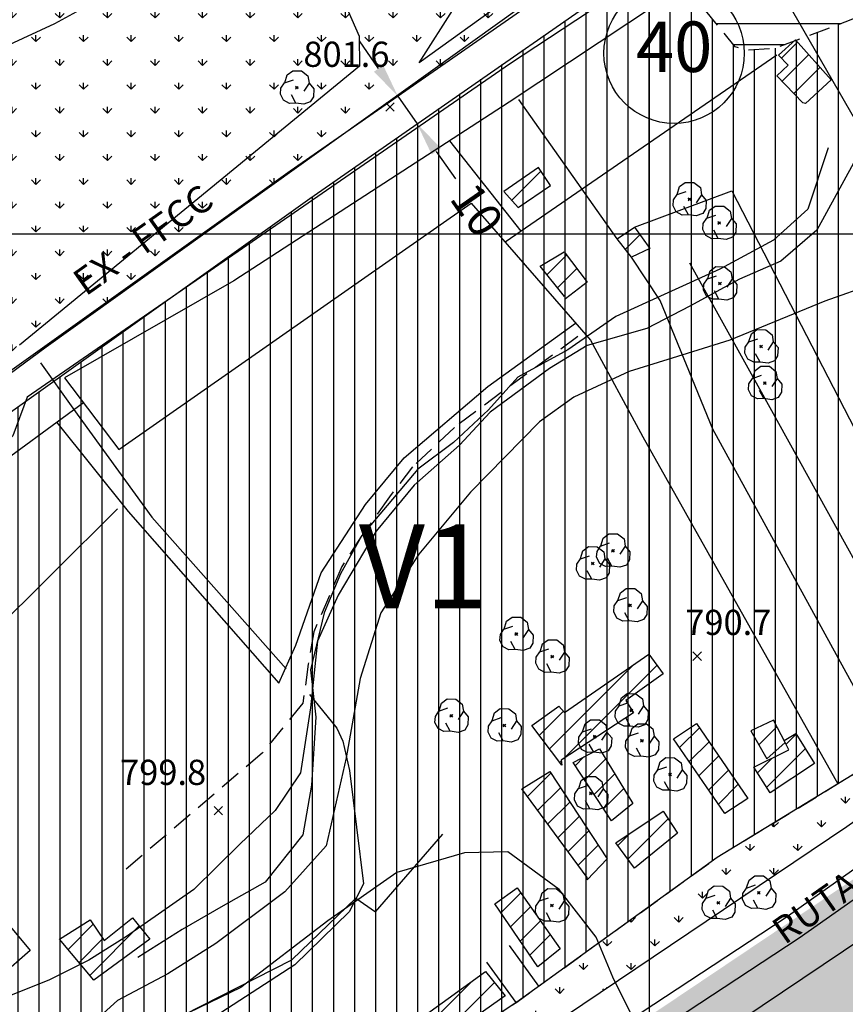
# Model space of a CAD drawing. Extents: x 334084 to 352050, y 6675341 to 6684650.
# Drawn here: x 349313 to 349558, y 6682771 to 6683064 of the extents above; entities that cross this region are included whole.
import ezdxf
from ezdxf.enums import TextEntityAlignment as Align

# ---------------------------------------------------------------- set-up
doc = ezdxf.new("R2010")
doc.units = 0
doc.header["$LTSCALE"] = 25
doc.header["$MEASUREMENT"] = 0
doc.header["$PDMODE"] = 3
doc.linetypes.add('HIDDEN', pattern=[0.375, 0.25, -0.125])
doc.layers.get('0').update_dxf_attribs({"linetype": 'CONTINUOUS'})
doc.layers.get('DEFPOINTS').update_dxf_attribs({"linetype": 'CONTINUOUS'})
for name, color, linetype in [('ACHURADO-DE-CONSTRUCCIONES', 7, 'CONTINUOUS'), ('ARBOLITOS', 7, 'CONTINUOUS'), ('CAMINOS', 7, 'CONTINUOUS'), ('CAMINOS-SECUNDARIOS', 7, 'CONTINUOUS'), ('CERCOS', 7, 'CONTINUOUS'), ('CONSTRUCCIONES', 6, 'CONTINUOUS'), ('COTAS', 7, 'CONTINUOUS'), ('CURVAS-INDICES', 8, 'CONTINUOUS'), ('CURVAS-SECUNDARIAS', 8, 'CONTINUOUS'), ('DIMENS', 10, 'CONTINUOUS'), ('DRENAJE-PRINCIPAL', 7, 'CONTINUOUS'), ('ESCARPA-O-DEPRESION', 7, 'CONTINUOUS'), ('HUELLAS', 7, 'HIDDEN'), ('LETRA-ZONA', 10, 'CONTINUOUS'), ('LETRA2', 10, 'CONTINUOUS'), ('LETRA4', 10, 'CONTINUOUS'), ('LIM-ZONAS', 4, 'HIDDEN'), ('UTM', 7, 'CONTINUOUS'), ('VIA-LOCAL-TUR', 1, 'CONTINUOUS'), ('VIA-TRONCAL', 1, 'CONTINUOUS'), ('Z-AV', 3, 'CONTINUOUS'), ('Z-E1', 3, 'CONTINUOUS'), ('Z-V1', 3, 'CONTINUOUS')]:
    doc.layers.add(name, color=color, linetype=linetype)
doc.styles.add('FINA', font='ARIAL.TTF')
doc.dimstyles.new('DIMENS', dxfattribs={"dimtxt": 10, "dimasz": 10, "dimexe": 0.18, "dimexo": 0.0625, "dimgap": 3.5, "dimtad": 0, "dimdec": 1, "dimzin": 12, "dimdsep": 46, "dimtxsty": 'FINA', "dimcen": 0.09, "dimse1": 1, "dimse2": 1, "dimclrd": 10, "dimclrt": 7, "dimadec": 0, "dimazin": 0, "dimtfac": 1, "dimtdec": 1, "dimtmove": 0, "dimatfit": 0, "dimfxl": 0, "dimtolj": 1, "dimtzin": 12, "dimarcsym": 0})

# ---------------------------------------------------------------- blocks, each defined once
blk = doc.blocks.new('COD009', base_point=(334745.117757, 6675405.652478))
at = {"layer": 'ARBOLITOS'}
for p, q in [((334744.690358, 6675405.240445), (334745.532437, 6675406.001743)), ((334744.717471, 6675406.051954), (334745.476689, 6675405.226768))]:
    blk.add_line(p, q, dxfattribs=at)
for points in [[(334741.480889, 6675407.084431), (334742.191932, 6675409.396974), (334743.863234, 6675410.65193), (334746.44882, 6675410.631763), (334748.368221, 6675409.133847), (334748.716269, 6675406.987797), (334747.129443, 6675404.592377)], [(334744.777119, 6675401.032653), (334742.915205, 6675400.943448), (334741.153564, 6675401.85274), (334740.235406, 6675403.685897), (334740.36558, 6675405.454573), (334741.430993, 6675407.039175), (334744.091046, 6675407.964665)], [(334748.716269, 6675406.987797), (334750.113632, 6675405.311345), (334750.008142, 6675402.918427), (334749.076357, 6675401.381288), (334747.139444, 6675400.707888), (334744.777119, 6675401.032653), (334743.47335, 6675403.440458)]]:
    blk.add_lwpolyline(points, dxfattribs=at)
blk.add_lwpolyline([(334745.242966, 6675405.443796), (334744.875687, 6675405.427102), (334744.858992, 6675405.877853), (334745.226386, 6675405.89146)], close=True, dxfattribs=at)
blk = doc.blocks.new('*X261')
at = {"layer": 'ACHURADO-DE-CONSTRUCCIONES'}
for points in [[(349509.023303, 6682847.337012), (349514.897784, 6682853.211493)], [(349511.898078, 6682843.140672), (349517.772559, 6682849.015153)], [(349514.772853, 6682838.944333), (349520.647334, 6682844.818814)], [(349517.647627, 6682834.747993), (349523.522109, 6682840.622474)], [(349520.522402, 6682830.551654), (349526.396884, 6682836.426135)]]:
    blk.add_lwpolyline(points, dxfattribs=at)
blk = doc.blocks.new('*X272')
at = {"layer": 'ACHURADO-DE-CONSTRUCCIONES'}
for points in [[(349327.404105, 6682787.348803), (349334.860784, 6682794.805482)], [(349333.82771, 6682779.63018), (349348.495511, 6682794.29798)], [(349330.615907, 6682783.489492), (349337.694804, 6682790.568388)]]:
    blk.add_lwpolyline(points, dxfattribs=at)
blk = doc.blocks.new('*X278')
at = {"layer": 'ACHURADO-DE-CONSTRUCCIONES'}
for points in [[(349426.896744, 6682757.398749), (349447.375401, 6682777.877405)], [(349432.994666, 6682756.425557), (349454.044089, 6682777.474978)]]:
    blk.add_lwpolyline(points, dxfattribs=at)
blk = doc.blocks.new('*X266')
at = {"layer": 'ACHURADO-DE-CONSTRUCCIONES'}
for points in [[(349455.970211, 6682798.26782), (349461.822828, 6682804.120437)], [(349458.82369, 6682794.050185), (349464.747068, 6682799.973562)], [(349461.677169, 6682789.83255), (349467.671308, 6682795.826688)], [(349464.530649, 6682785.614915), (349470.595548, 6682791.679814)]]:
    blk.add_lwpolyline(points, dxfattribs=at)
blk = doc.blocks.new('*X262')
at = {"layer": 'ACHURADO-DE-CONSTRUCCIONES'}
for points in [[(349493.648205, 6682814.151014), (349505.621538, 6682826.124346)], [(349490.641958, 6682818.215881), (349494.281344, 6682821.855266)]]:
    blk.add_lwpolyline(points, dxfattribs=at)
blk = doc.blocks.new('*X263')
at = {"layer": 'ACHURADO-DE-CONSTRUCCIONES'}
for points in [[(349463.875421, 6682832.751891), (349470.798801, 6682839.67527)], [(349463.875421, 6682832.751891), (349470.798801, 6682839.67527)], [(349466.876002, 6682828.681358), (349473.601073, 6682835.406428)], [(349466.876002, 6682828.681358), (349473.601073, 6682835.406428)], [(349469.876583, 6682824.610824), (349476.403346, 6682831.137586)], [(349469.876583, 6682824.610824), (349476.403346, 6682831.137586)], [(349472.877165, 6682820.540291), (349479.205618, 6682826.868744)], [(349472.877165, 6682820.540291), (349479.205618, 6682826.868744)], [(349475.877746, 6682816.469758), (349482.00789, 6682822.599902)], [(349475.877746, 6682816.469758), (349482.00789, 6682822.599902)], [(349478.878327, 6682812.399224), (349484.810162, 6682818.331059)], [(349478.878327, 6682812.399224), (349484.810162, 6682818.331059)]]:
    blk.add_lwpolyline(points, dxfattribs=at)
blk = doc.blocks.new('*X264')
at = {"layer": 'ACHURADO-DE-CONSTRUCCIONES'}
for points in [[(349477.992648, 6682841.927865), (349480.613345, 6682844.548562)], [(349480.804412, 6682837.668514), (349487.067, 6682843.931102)], [(349483.616175, 6682833.409163), (349489.74429, 6682839.537278)], [(349486.427939, 6682829.149813), (349492.42158, 6682835.143453)]]:
    blk.add_lwpolyline(points, dxfattribs=at)
blk = doc.blocks.new('*X265')
at = {"layer": 'ACHURADO-DE-CONSTRUCCIONES'}
for points in [[(349470.373026, 6682846.924426), (349495.5161, 6682872.067499)], [(349474.5788, 6682844.059086), (349502.281099, 6682871.761383)], [(349467.336201, 6682850.958716), (349474.480305, 6682858.102819)], [(349473.409851, 6682842.890137), (349473.850021, 6682843.330307)]]:
    blk.add_lwpolyline(points, dxfattribs=at)
blk = doc.blocks.new('*X259')
at = {"layer": 'ACHURADO-DE-CONSTRUCCIONES'}
for points in [[(349540.623081, 6682848.321092), (349543.640833, 6682851.338843)], [(349534.902024, 6682835.52892), (349546.341028, 6682846.967924)], [(349532.112536, 6682839.810547), (349536.497438, 6682844.195448)]]:
    blk.add_lwpolyline(points, dxfattribs=at)
blk = doc.blocks.new('*X260')
at = {"layer": 'ACHURADO-DE-CONSTRUCCIONES'}
blk.add_lwpolyline([(349532.570734, 6682848.129959), (349537.911121, 6682853.470345)], dxfattribs=at)
blk = doc.blocks.new('COD010', base_point=(335492.54941, 6677330.339973))
at = {"layer": 'COTAS'}
for p, q in [((335491.301497, 6677329.087887), (335493.801497, 6677331.587887)), ((335491.301497, 6677331.587887), (335493.801497, 6677329.087887))]:
    blk.add_line(p, q, dxfattribs=at)
blk = doc.blocks.new('*X52')
at = {"layer": 'ACHURADO-DE-CONSTRUCCIONES'}
blk.add_lwpolyline([(349459.137862, 6683009.961157), (349467.80787, 6683018.631164)], dxfattribs=at)
blk = doc.blocks.new('*X257')
at = {"layer": 'ACHURADO-DE-CONSTRUCCIONES'}
for points in [[(349469.613116, 6682987.845039), (349475.444125, 6682993.676047)], [(349472.752167, 6682983.912975), (349478.500175, 6682989.660983)]]:
    blk.add_lwpolyline(points, dxfattribs=at)
blk = doc.blocks.new('*X258')
at = {"layer": 'ACHURADO-DE-CONSTRUCCIONES'}
blk.add_lwpolyline([(349492.894945, 6682995.427931), (349497.194991, 6682999.727977)], dxfattribs=at)
blk = doc.blocks.new('*X256')
at = {"layer": 'ACHURADO-DE-CONSTRUCCIONES'}
for points in [[(349539.232093, 6683052.17675), (349544.036888, 6683056.981544)], [(349539.232093, 6683052.17675), (349544.036888, 6683056.981544)], [(349539.463301, 6683045.336844), (349547.379214, 6683053.252756)], [(349539.463301, 6683045.336844), (349547.379214, 6683053.252756)], [(349542.910399, 6683041.712827), (349550.72154, 6683049.523968)], [(349542.910399, 6683041.712827), (349550.72154, 6683049.523968)]]:
    blk.add_lwpolyline(points, dxfattribs=at)
blk = doc.blocks.new('*D286')
at = {"color": 10, "linetype": 'ByBlock'}
for p, q in [((349419.59, 6683049.13), (349413.88, 6683057.34)), ((349425.31, 6683040.92), (349431.02, 6683032.72)), ((349436.74, 6683024.51), (349442.45, 6683016.3))]:
    blk.add_line(p, q, dxfattribs=at)
for points in [[(349420.96, 6683050.08), (349418.22, 6683048.18), (349425.31, 6683040.92)], [(349438.1, 6683025.46), (349435.37, 6683023.56), (349431.02, 6683032.72)]]:
    blk.add_solid(points, dxfattribs=at)
at = {"layer": 'DEFPOINTS', "color": 0, "linetype": 'ByBlock'}
for p in [(349425.3, 6683040.92), (349431.01, 6683032.71), (349431.02, 6683032.72)]:
    blk.add_point(p, dxfattribs=at)
at = {"color": 7, "linetype": 'ByBlock', "insert": (349448.83, 6683007.14), "char_height": 10, "attachment_point": 5, "rotation": 304.8505, "style": 'FINA'}
blk.add_mtext('\\A1;10', dxfattribs=at)

msp = doc.modelspace()

# ---------------------------------------------------------------- hatches: boundary and pattern name
at = {"layer": 'Z-AV'}
h = msp.add_hatch(dxfattribs=at)
h.set_pattern_fill('GRASS', color=256, scale=10, style=0)
edge = h.paths.add_edge_path()
edge.add_line((349868.49, 6683128.38), (350062.23, 6683177.94))
edge.add_line((350062.23, 6683177.94), (350079.14, 6683184.27))
edge.add_line((350079.14, 6683184.27), (350091.62, 6683191.82))
edge.add_line((350091.62, 6683191.82), (350102.38, 6683199.32))
edge.add_line((350102.38, 6683199.32), (350116.33, 6683205.95))
edge.add_line((350116.33, 6683205.95), (350131.75, 6683211.66))
edge.add_line((350131.75, 6683211.66), (350139.36, 6683213.9))
edge.add_line((350139.36, 6683213.9), (350136.85, 6683223.75))
edge.add_line((350136.85, 6683223.75), (350141.66, 6683224.25))
edge.add_line((350141.66, 6683224.25), (350157.58, 6683226.16))
edge.add_line((350157.58, 6683226.16), (350170.1, 6683230.67))
edge.add_line((350170.1, 6683230.67), (350181.46, 6683238.45))
edge.add_line((350181.46, 6683238.45), (350234.68, 6683183.3))
edge.add_arc((350250.2, 6682958.66), 225.18, 93.9531, 95.474)
edge.add_arc((350234.26, 6683125.06), 58.02, 95.474, 107.7426)
edge.add_arc((350229.88, 6683138.75), 43.65, 107.7426, 121.7604)
edge.add_arc((355539.65, 6674561.72), 10131.21, 121.760362, 121.830156)
edge.add_arc((350373.32, 6682884.37), 335.43, 121.8302, 128.0813)
edge.add_arc((349814.22, 6683597.9), 571.06, 304.1716, 308.0813, ccw=False)
edge.add_arc((350081.03, 6683204.87), 96.02, 278.6542, 304.1716, ccw=False)
edge.add_arc((350206.51, 6682380.45), 737.89, 98.65418, 101.13466)
edge.add_arc((350186.9, 6682480.12), 636.32, 101.13466, 104.92214)
edge.add_arc((350010.78, 6683140.98), 47.61, 257.6225, 284.9221, ccw=False)
edge.add_arc((349997.1, 6683078.64), 16.21, 77.6225, 113.7653)
edge.add_arc((350039.04, 6682983.38), 120.29, 113.7653, 133.5923)
edge.add_arc((349913.06, 6683115.71), 62.41, 291.5342, 313.5923, ccw=False)
edge.add_line((349935.97, 6683057.66), (349904.34, 6683068.84))
edge.add_line((349904.34, 6683068.84), (349869.3, 6683078.69))
edge.add_line((349869.3, 6683078.69), (349837.81, 6683082.53))
edge.add_line((349837.81, 6683082.53), (349824.82, 6683082.17))
edge.add_line((349824.82, 6683082.17), (349803.17, 6683081.08))
edge.add_line((349803.17, 6683081.08), (349789.41, 6683076.91))
edge.add_line((349789.41, 6683076.91), (349773.79, 6683068.94))
edge.add_line((349773.79, 6683068.94), (349762.32, 6683062.06))
edge.add_line((349762.32, 6683062.06), (349751.58, 6683052.26))
edge.add_line((349751.58, 6683052.26), (349741.77, 6683070.4))
edge.add_line((349741.77, 6683070.4), (349800.15, 6683102.27))
edge.add_line((349800.15, 6683102.27), (349863.13, 6683127.01))
edge.add_line((349863.13, 6683127.01), (349868.49, 6683128.38))
edge = h.paths.add_edge_path()
edge.add_line((349295.01, 6682629.82), (349323.57, 6682644.96))
edge.add_line((349323.57, 6682644.96), (349366.71, 6682666.02))
edge.add_line((349366.71, 6682666.02), (349396.15, 6682681.29))
edge.add_line((349396.15, 6682681.29), (349422.26, 6682695.67))
edge.add_line((349422.26, 6682695.67), (349455.3, 6682718.11))
edge.add_line((349455.3, 6682718.11), (349575.77, 6682799.14))
edge.add_line((349575.77, 6682799.14), (349651.8, 6682853.18))
edge.add_line((349651.8, 6682853.18), (349679.86, 6682887.56))
edge.add_line((349679.86, 6682887.56), (349717.82, 6682950.85))
edge.add_line((349717.82, 6682950.85), (349751.9, 6683009.14))
edge.add_line((349751.9, 6683009.14), (349770.48, 6683028.89))
edge.add_line((349770.48, 6683028.89), (349780.32, 6683037.88))
edge.add_line((349780.32, 6683037.88), (349788.34, 6683042.68))
edge.add_line((349788.34, 6683042.68), (349800.66, 6683048.98))
edge.add_line((349800.66, 6683048.98), (349808.35, 6683051.3))
edge.add_line((349808.35, 6683051.3), (349826, 6683052.2))
edge.add_line((349826, 6683052.2), (349836.4, 6683052.48))
edge.add_line((349836.4, 6683052.48), (349863.39, 6683049.19))
edge.add_line((349863.39, 6683049.19), (349895.27, 6683040.22))
edge.add_line((349895.27, 6683040.22), (349902.39, 6683037.71))
h = msp.add_hatch(dxfattribs=at)
h.set_pattern_fill('GRASS', color=256, scale=10, style=0)
h.paths.add_polyline_path([(349320.71, 6683115.06), (349306.74, 6683138.3), (349259.58, 6683120.49), (349216.06, 6683102.79), (349198.45, 6683098.41), (349181.29, 6683070.5), (349152.09, 6683020.57), (349144.7, 6683004.12), (349120.92, 6682983.31), (349115.23, 6682980.02), (349105.52, 6682970.05), (349097.52, 6682957.62), (349093.26, 6682951.94), (349080, 6682939.03), (349072.05, 6682933.07), (349068.27, 6682930.36), (349136.2, 6682840.32), (349167.54, 6682862.16), (349201.99, 6682887.54), (349204.88, 6682883.36), (349283.89, 6682940.53), (349393.37, 6683018.69), (349524.37, 6683109.9), (349533.93, 6683114.96), (349534.55, 6683134.76), (349531.95, 6683143.68), (349488.77, 6683147.73), (349449.71, 6683147.99), (349403.34, 6683150), (349377.63, 6683145.97), (349358.48, 6683139.43), (349341.84, 6683132.38)])
h = msp.add_hatch(dxfattribs=at)
h.set_pattern_fill('GRASS', color=256, scale=10, style=0)
edge = h.paths.add_edge_path()
edge.add_line((349295.01, 6682629.82), (349322.5, 6682593.39))
edge.add_line((349322.5, 6682593.39), (349345.08, 6682605.08))
edge.add_line((349345.08, 6682605.08), (349363.51, 6682614.28))
edge.add_line((349363.51, 6682614.28), (349385.87, 6682625.08))
edge.add_line((349385.87, 6682625.08), (349417.44, 6682641.18))
edge.add_line((349417.44, 6682641.18), (349444.75, 6682656.5))
edge.add_line((349444.75, 6682656.5), (349489.8, 6682687.25))
edge.add_line((349489.8, 6682687.25), (349526.55, 6682711.22))
edge.add_line((349526.55, 6682711.22), (349556.2, 6682730.78))
edge.add_line((349556.2, 6682730.78), (349580.54, 6682746.38))
edge.add_line((349580.54, 6682746.38), (349614.79, 6682770.94))
edge.add_line((349614.79, 6682770.94), (349652.27, 6682797.89))
edge.add_line((349652.27, 6682797.89), (349680.59, 6682818.26))
edge.add_line((349680.59, 6682818.26), (349717.28, 6682861.11))
edge.add_line((349717.28, 6682861.11), (349750, 6682916.33))
edge.add_line((349750, 6682916.33), (349767.74, 6682946.76))
edge.add_line((349767.74, 6682946.76), (349776.51, 6682961.04))
edge.add_arc((349838.84, 6682919.55), 74.88, 119.0531, 146.3505, ccw=False)
edge.add_arc((350137.82, 6682381.35), 690.55, 116.38243, 119.05306, ccw=False)
edge.add_arc((352145.45, 6678333.9), 5208.56, 116.00901, 116.38243, ccw=False)
edge.add_arc((349667.03, 6683413.39), 443.32, 296.009, 302.0671)
edge.add_line((349902.39, 6683037.71), (349895.27, 6683040.22))
edge.add_line((349895.27, 6683040.22), (349863.39, 6683049.19))
edge.add_line((349863.39, 6683049.19), (349836.4, 6683052.48))
edge.add_line((349836.4, 6683052.48), (349826, 6683052.2))
edge.add_line((349826, 6683052.2), (349808.35, 6683051.3))
edge.add_line((349808.35, 6683051.3), (349800.66, 6683048.98))
edge.add_line((349800.66, 6683048.98), (349788.34, 6683042.68))
edge.add_line((349788.34, 6683042.68), (349780.32, 6683037.88))
edge.add_line((349780.32, 6683037.88), (349770.48, 6683028.89))
edge.add_line((349770.48, 6683028.89), (349751.9, 6683009.14))
edge.add_line((349751.9, 6683009.14), (349717.82, 6682950.85))
edge.add_line((349717.82, 6682950.85), (349679.86, 6682887.56))
edge.add_line((349679.86, 6682887.56), (349651.8, 6682853.18))
edge.add_line((349651.8, 6682853.18), (349575.77, 6682799.14))
edge.add_line((349575.77, 6682799.14), (349455.3, 6682718.11))
edge.add_line((349455.3, 6682718.11), (349422.26, 6682695.67))
edge.add_line((349422.26, 6682695.67), (349396.15, 6682681.29))
edge.add_line((349396.15, 6682681.29), (349366.71, 6682666.02))
edge.add_line((349366.71, 6682666.02), (349323.57, 6682644.96))
edge.add_line((349323.57, 6682644.96), (349295.01, 6682629.82))
h = msp.add_hatch(dxfattribs=at)
h.set_pattern_fill('GRASS', color=256, scale=10, style=0)
h.paths.add_polyline_path([(349558.71, 6682823.82), (349611.35, 6682861.24), (349609.87, 6682864.36), (349608.56, 6682868.19), (349571.45, 6682845.98), (349520.14, 6682814.69), (349460.62, 6682771.71), (349429.1, 6682750.74), (349392.85, 6682726.63), (349347.87, 6682701.79), (349355.8, 6682694.16), (349382, 6682707.75), (349406.57, 6682721.28), (349438.5, 6682742.96)])
at = {"layer": 'Z-E1'}
h = msp.add_hatch(dxfattribs=at)
h.set_pattern_fill('LINE', color=256, scale=50, style=0)
h.paths.add_polyline_path([(349653.73, 6683084.3), (349691.64, 6683002.48), (349706.03, 6683021.55), (349710.46, 6683033.85), (349708.9, 6683042.73), (349699.58, 6683058.5), (349676.41, 6683105.92), (349679.43, 6683107.2), (349676.31, 6683115.76), (349665.84, 6683127.48), (349654.36, 6683132.26), (349640.58, 6683135.28), (349627.78, 6683135.28), (349626.35, 6683135.1), (349609.14, 6683117.6), (349595.98, 6683103.97), (349578.2, 6683085.51), (349561.97, 6683068.64), (349542.36, 6683096.78), (349535.21, 6683091.45), (349531.2, 6683096.11), (349527.68, 6683100.02), (349503.57, 6683083.23), (349504.77, 6683080.94), (349525.54, 6683055.61), (349528.86, 6683054.5), (349537.15, 6683055.06), (349563.67, 6683064.99), (349586.87, 6683078.23), (349610.63, 6683100.3)])
at = {"layer": 'Z-V1'}
h = msp.add_hatch(dxfattribs=at)
h.set_pattern_fill('LINE', color=256, scale=50, angle=90, style=0)
h.paths.add_polyline_path([(349668.61, 6682971.93), (349691.64, 6683002.48), (349653.73, 6683084.3), (349610.63, 6683100.3), (349586.87, 6683078.23), (349563.67, 6683064.99), (349537.15, 6683055.06), (349528.86, 6683054.5), (349525.54, 6683055.61), (349504.77, 6683080.94), (349503.57, 6683083.23), (349399.14, 6683010.51), (349289.72, 6682932.41), (349210.57, 6682875.13), (349219.87, 6682861.68), (349246.36, 6682825.15), (349286.02, 6682772), (349294.14, 6682756.12), (349302.08, 6682745.79), (349328.84, 6682720.09), (349347.87, 6682701.79), (349392.85, 6682726.63), (349429.1, 6682750.74), (349460.62, 6682771.71), (349520.14, 6682814.69), (349571.45, 6682845.98), (349608.56, 6682868.19), (349606.03, 6682875.53), (349604.9, 6682885.32), (349606.03, 6682895.53), (349610.4, 6682907.17), (349617.53, 6682918.2), (349633.39, 6682934.18)])

# ---------------------------------------------------------------- linework, layer by layer
at = {"layer": 'CAMINOS'}
for points in [[(349743.39, 6683016.69, 794.76), (349710.61, 6682960.85, 793.15), (349679.89, 6682908.92, 793.15), (349669.64, 6682892.47, 792.49), (349657.35, 6682877.8, 792.48), (349642.82, 6682860.68, 792.48), (349610.39, 6682837.04, 791.95), (349544.51, 6682790.65, 790.47), (349448.52, 6682727.46, 789.66), (349415.62, 6682704.93, 789.15), (349390.18, 6682690.5, 788.97), (349372.47, 6682681.44, 788.67), (349323.54, 6682657.75, 787.99), (349282.49, 6682636, 787.99), (349243.78, 6682612.82, 787.16), (349164.98, 6682550.62, 786.91)], [(349619.88, 6682852.95, 790.89), (349540.41, 6682796.65, 790.47), (349444.47, 6682733.49, 789.66), (349411.77, 6682711.1, 789.15), (349386.73, 6682696.9, 788.97), (349357.09, 6682682.07, 788.79)]]:
    msp.add_polyline3d(points, dxfattribs=at)
at = {"layer": 'CAMINOS-SECUNDARIOS'}
for points in [[(349294.62, 6683139.04, 815.84), (349373.29, 6683166.95, 813.18), (349385.59, 6683170.28, 812.2), (349411.22, 6683174.05, 810.9), (349440.6, 6683173.41, 808.53), (349522.29, 6683166.77, 806.04), (349525.76, 6683163.19, 805.69), (349528.08, 6683157.17, 804.47), (349532.08, 6683143.56, 803.45), (349534.6, 6683130.86, 802.63), (349533.52, 6683123.94, 802.63), (349532.35, 6683119.72, 802.56), (349528.61, 6683115.28, 802.52), (349320.9, 6682966.29, 801.87), (349195.72, 6682873.87, 803.4)], [(349567.29, 6683121.9, 803.39), (349568.16, 6683121.9, 803.39), (349556.77, 6683114.71, 803.39), (349537.29, 6683102.42, 803.39), (349458.51, 6683050.38, 803.17), (349315.18, 6682951.5, 801.38), (349310.98, 6682939.95, 801.27), (349302.79, 6682931.99, 801.27), (349229.01, 6682878.41, 803.57), (349218.55, 6682871.26, 803.57), (349214.87, 6682868.65, 803.57), (349212.8, 6682865.83, 803.57), (349212.39, 6682863.7, 803.57), (349212.7, 6682857.29, 803.18), (349265.8, 6682785.45, 799.61), (349280.03, 6682768.21, 799.59), (349284.25, 6682758.18, 798.66), (349286.99, 6682751.68, 796.98), (349303.06, 6682733.68, 793.07), (349322.45, 6682715.52, 788.9), (349357.09, 6682682.07, 788.79)]]:
    msp.add_polyline3d(points, dxfattribs=at)
at = {"layer": 'CERCOS'}
for points in [[(349199.53, 6683096.21, 824.67), (349319.69, 6683145.32, 815.66), (349377.75, 6683163.4, 812.85), (349433.2, 6683170.15, 812.09), (349521.1, 6683165.44, 807.37), (349523.8, 6683161.1, 806.04), (349509.71, 6683152.23, 805.32), (349506.39, 6683153.44, 808.35), (349418.56, 6683090.39, 805.67), (349408.38, 6683082.04, 805.08), (349408.01, 6683072.07, 804.68), (349413.84, 6683058.78, 804.1), (349413.91, 6683049.86, 803.2), (349312.94, 6682966.95, 801.77)], [(349560.95, 6683067.64, 804.81), (349610.44, 6683118.92, 805.88), (349625.97, 6683134.72, 807.18), (349633.58, 6683136.27, 807.2), (349654.68, 6683133.32, 807.2), (349664.43, 6683128.6, 807.24), (349670.72, 6683118.32, 807.24), (349698.95, 6683065.81, 801.16), (349724.99, 6683020.03, 796.34), (349724.02, 6683012.92, 796.13), (349692.16, 6682981.33, 795.04), (349662.53, 6682954.62, 796.18), (349620.54, 6682917.61, 794.98), (349614.25, 6682907.15, 793.36), (349609.79, 6682898.3, 793.36), (349607.59, 6682890.16, 793.36), (349606.27, 6682881.13, 793.36), (349604.91, 6682866.38, 792.39), (349520.14, 6682814.69, 792.19), (349460.62, 6682771.71, 792.19), (349392.85, 6682726.63, 790.41)], [(349520.63, 6683080.49, 806.62), (349458.35, 6683039.15, 804.08), (349376.55, 6682986.07, 803.72), (349326.31, 6682957.19, 803.32), (349342.45, 6682935.93, 803.43), (349447.07, 6683009.15, 804.58), (349482.54, 6682968.36, 803.21), (349498.12, 6682939.66, 793.76), (349556.04, 6682836.58, 792.98)], [(349613.19, 6682903.03, 793.78), (349593.09, 6682946, 797.03), (349568.06, 6683021.89, 800.47), (349539.26, 6683072.02, 805.92)], [(349537.94, 6683053.1, 805.3), (349457.17, 6682997.53, 804.61)], [(349490.49, 6682998.51, 805.91), (349461.28, 6683039.93, 803.8)], [(349440.65, 6683027.67, 804.19), (349461.85, 6683000.75, 804.19)], [(349495.57, 6683001.93, 805.43), (349524.48, 6683012.8, 805.08), (349586.39, 6682892.78, 792.88), (349601.38, 6682864.23, 792.63)], [(349571.45, 6682845.98, 793.45), (349518.91, 6682941.93, 795.07), (349503.21, 6682980.2, 805.59), (349494.74, 6682993.07, 805.9)], [(349587.25, 6682855.61, 793.03), (349532.82, 6682953.8, 796.97), (349512.02, 6682991.27, 805.13)], [(349324.06, 6682943.93, 803.83), (349345.25, 6682917.43, 803.09), (349389.99, 6682866.51, 801.62), (349395.03, 6682877.77, 802.1), (349402.52, 6682899.21, 803.3), (349415.7, 6682919.52, 803.3), (349427.22, 6682933.46, 803.3), (349452, 6682954.63, 803.34), (349478.13, 6682973.43, 803.56)], [(349331.97, 6682949.74, 804.11), (349214.26, 6682863.43, 805.47), (349216.86, 6682855.11, 803.85), (349279.65, 6682771.6, 801.22), (349283.33, 6682769.43, 801.55), (349290.86, 6682770.45, 801.58), (349295.88, 6682774.63, 801.61)], [(349265.54, 6682842.23, 802.11), (349342.06, 6682918.29, 802.82)], [(349345.63, 6682759.71, 797.32), (349393.79, 6682784.23, 791.77), (349412.81, 6682802.58, 792.14), (349418.68, 6682798.46, 792.13), (349438.71, 6682821.6, 792.54)], [(349467.15, 6682776.43, 792.13), (349458.53, 6682788.53, 792.12)], [(349460.42, 6682771.58, 792.13), (349451.72, 6682783.53, 792.13)]]:
    msp.add_polyline3d(points, dxfattribs=at)
msp.add_polyline3d([(349527.09, 6683119.58, 803.56), (349431.68, 6683050.82, 804.07), (349442.29, 6683067.44, 804.08), (349490.73, 6683113.48, 804.08), (349513.72, 6683129.11, 804.08), (349518.64, 6683131.36, 804.08)], close=True, dxfattribs=at)
at = {"layer": 'CONSTRUCCIONES'}
for points in [[(349545.59, 6683038.9, 806.91), (349537.91, 6683046.97, 806.01), (349541.24, 6683050.07, 806.64), (349538.39, 6683053.06, 806.64), (349543.42, 6683057.67, 806.45), (349554.06, 6683045.8, 805.95), (349546.4, 6683038.69, 806.91)], [(349470.64, 6683014.39, 805.17), (349467.1, 6683019.69, 805.17), (349456.82, 6683012.61, 805.94), (349461.02, 6683007.8, 805.94)], [(349494.74, 6682993.07, 805.9), (349490.49, 6682998.51, 805.91), (349495.57, 6683001.93, 805.43), (349500.2, 6682995.66, 805.43)], [(349474, 6682842.11, 793.66), (349465.1, 6682853.93, 794.83), (349473.13, 6682859.65, 794.78), (349474.81, 6682857.73, 794.16), (349499.89, 6682875.1, 794.47), (349504.12, 6682869.2, 794.47), (349493.07, 6682861.36, 794.78), (349495.27, 6682857.68, 794.78), (349473.82, 6682843.56, 794.77)], [(349522.49, 6682827.68, 794.22), (349507.22, 6682849.96, 793.87), (349514, 6682854.52, 794.14), (349529.27, 6682832.23, 794.14)], [(349540.33, 6682848.82, 794.67), (349536.87, 6682855.47, 793.9), (349530.18, 6682852.26, 793.6), (349534.97, 6682843.98, 794.26)], [(349543.56, 6682851.47, 794.23), (349549.04, 6682842.6, 794.78), (349535.96, 6682833.91, 794.78), (349531.03, 6682841.47, 794.76), (349541.46, 6682846.66, 794.76), (349540.09, 6682849.38, 794.76)], [(349488.82, 6682825.53, 793.42), (349477.38, 6682842.85, 793.56), (349485.22, 6682846.97, 793.86), (349495.1, 6682830.75, 793.88)], [(349481.57, 6682808.75, 793.52), (349462.19, 6682835.03, 793), (349470.45, 6682840.2, 793.01), (349487.47, 6682814.27, 793.18), (349481.57, 6682808.02, 793.52)], [(349508.42, 6682821.85, 794.11), (349495.59, 6682811.52, 794.5), (349490.03, 6682819.04, 794.49), (349504.14, 6682828.38, 794.5)], [(349466.87, 6682782.16, 793.75), (349454.17, 6682800.92, 793.27), (349460.73, 6682805.67, 792.89), (349473.52, 6682787.53, 792.28)], [(349334.99, 6682778.23, 802.55), (349324.85, 6682790.41, 804.1), (349333.96, 6682796.15, 804.11), (349338.08, 6682789.99, 803.87), (349346.53, 6682796.77, 803.03), (349351.63, 6682790.36, 802.4)], [(349299.03, 6682771.2, 807.33), (349291.54, 6682781.21, 807.33), (349309.8, 6682794.66, 803.72), (349316.07, 6682787, 803.72), (349298.42, 6682771.61, 808.54)], [(349457.22, 6682773.58, 792.96), (349429.75, 6682754.13, 792.15), (349423.87, 6682760.87, 792.15), (349451.36, 6682780.76, 792)]]:
    msp.add_polyline3d(points, close=True, dxfattribs=at)
msp.add_polyline3d([(349474.81, 6682981.34, 805.35), (349467.61, 6682990.35, 805.7), (349474.73, 6682994.61, 805.92), (349481.56, 6682985.65, 805.78), (349475.13, 6682980.69, 805.35)], dxfattribs=at)
at = {"layer": 'CURVAS-INDICES'}
msp.add_polyline3d([(349560.71, 6683021.04, 800.01), (349549.78, 6683001.05, 800.02), (349539.1, 6682991.84, 800.02), (349526.76, 6682986.53, 800.01), (349512.09, 6682978.51, 800.01), (349499.23, 6682971.89, 800.01), (349481.58, 6682966.78, 800.01), (349470.33, 6682959.96, 800.01), (349452.73, 6682947.02, 800.01), (349443.62, 6682937.15, 800.01), (349430.15, 6682925.26, 800.01), (349418.91, 6682911.68, 800.01), (349407.6, 6682892.62, 800.01), (349401.41, 6682878.94, 800.01), (349399.33, 6682859.1, 800.01), (349396.39, 6682839.79, 800.01), (349388.92, 6682828.63, 800.01), (349378.36, 6682818.6, 800.01), (349364.69, 6682805.11, 800.01), (349344.68, 6682791.17, 800.01), (349333.5, 6682784.16, 800.01), (349321.85, 6682778.26, 800.01), (349308.25, 6682772.86, 800.01)], dxfattribs=at)
at = {"layer": 'CURVAS-SECUNDARIAS'}
for points in [[(349337.46, 6683070.21, 804.97), (349323.34, 6683062.42, 804.97), (349309.87, 6683056.2, 804.97)], [(349566.72, 6682985.14, 794.98), (349552.14, 6682979.99, 794.98), (349523.98, 6682968.37, 794.98), (349511.29, 6682964.43, 794.98), (349493.99, 6682959.04, 794.98), (349477.63, 6682951.41, 794.98), (349467.43, 6682944.14, 794.98), (349446.91, 6682923.26, 794.98), (349431.52, 6682904.79, 794.98), (349420.23, 6682887.35, 794.98), (349414.08, 6682867.85, 794.98), (349409.97, 6682844.26, 794.98), (349404.03, 6682818.08, 794.98), (349391.71, 6682804.48, 794.98), (349371.24, 6682789.05, 794.98), (349356.97, 6682780.11, 794.98), (349342.03, 6682772.2, 794.98), (349328.34, 6682759.78, 794.98)], [(349496.96, 6682763.31, 790.02), (349489.21, 6682779.09, 790.02), (349484.2, 6682790.98, 790.02), (349473.2, 6682805.19, 790.02), (349458.03, 6682816.38, 790.02), (349445.12, 6682816.06, 790.02), (349424.99, 6682810.15, 790.02), (349404.5, 6682795.81, 790.02), (349378.71, 6682776, 790.02), (349363.17, 6682768.49, 790.02)]]:
    msp.add_polyline3d(points, dxfattribs=at)
at = {"layer": 'DRENAJE-PRINCIPAL'}
for points in [[(349319.2, 6682961.68, 802.79), (349328.8, 6682948.18, 802.18), (349352.26, 6682915.75, 801.49), (349392.14, 6682870.68, 800.54)], [(349399.05, 6682863.05, 800.08), (349407.17, 6682853.09, 796.94), (349409, 6682849.27, 796.76), (349410.97, 6682840.47, 794.75), (349415.15, 6682806.83, 791.47), (349410.83, 6682798.49, 791.46), (349394.72, 6682782.73, 790.93), (349371.09, 6682767.41, 790.1), (349383.43, 6682745.87, 789.29), (349398.64, 6682715.48, 789.14)]]:
    msp.add_polyline3d(points, dxfattribs=at)
at = {"layer": 'ESCARPA-O-DEPRESION'}
msp.add_polyline3d([(349553.12, 6683025.55, 802.33), (349547.07, 6683007.36, 801.62), (349536.86, 6682998.11, 801.6), (349520.95, 6682989.54, 801.6), (349504.4, 6682982.01, 801.6), (349490.05, 6682975.4, 801.6), (349475.77, 6682965.54, 801.24), (349460.97, 6682957.44, 800.39), (349452.25, 6682947.72, 800.39), (349441.82, 6682937.94, 800.39), (349431.25, 6682930.07, 800.81), (349414.6, 6682910.31, 800.98), (349408.28, 6682898.97, 800.98), (349403.39, 6682887.36, 800.98), (349399.39, 6682870.46, 799.5), (349400.96, 6682856.31, 798.41), (349399.62, 6682836.16, 798.35), (349397.11, 6682821.4, 797.6), (349385.86, 6682807.36, 797.54), (349373.46, 6682800.25, 797.54), (349361.25, 6682793.22, 797.54), (349348.05, 6682784.9, 797.54)], dxfattribs=at)
at = {"layer": 'HUELLAS'}
msp.add_polyline3d([(349478.82, 6682969.44, 803.64), (349456.04, 6682952.81, 803.64), (349442.13, 6682942.47, 803.64), (349429.67, 6682930.76, 803.64), (349422.79, 6682921.79, 803.64), (349414.47, 6682910.05, 803.32), (349408.68, 6682901.1, 802.82), (349400.33, 6682881.71, 802.06), (349398.72, 6682872.09, 801.58), (349397.09, 6682860.49, 801.19), (349385.06, 6682845.69, 801.19), (349342.36, 6682809.23, 800.15)], dxfattribs=at)
at = {"layer": 'LETRA4'}
msp.add_circle((349507.39, 6683053.65), 20.85, dxfattribs=at)
at = {"layer": 'LIM-ZONAS', "flags": 128}
for points in [[(349691.64, 6683002.48), (349653.73, 6683084.3), (349610.63, 6683100.3), (349586.87, 6683078.23), (349563.67, 6683064.99), (349537.15, 6683055.06), (349528.86, 6683054.5), (349525.54, 6683055.61), (349504.77, 6683080.94), (349503.57, 6683083.23)], [(349347.87, 6682701.79), (349392.85, 6682726.63), (349429.1, 6682750.74), (349460.62, 6682771.71), (349520.14, 6682814.69), (349571.45, 6682845.98), (349608.56, 6682868.19)]]:
    msp.add_lwpolyline(points, dxfattribs=at)
at = {"layer": 'UTM'}
for points in [[(349500, 6684500), (349500, 6682000)], [(348500, 6683000), (351000, 6683000)]]:
    msp.add_lwpolyline(points, dxfattribs=at)
at = {"layer": 'VIA-LOCAL-TUR', "flags": 128}
for points in [[(349210.57, 6682875.13), (349289.72, 6682932.41), (349399.14, 6683010.51), (349529.59, 6683101.35), (349568.05, 6683121.72), (349590.23, 6683130.37), (349627.78, 6683135.28), (349640.58, 6683135.28), (349654.36, 6683132.26), (349665.84, 6683127.48), (349676.31, 6683115.76), (349679.43, 6683107.2)], [(349204.88, 6682883.36), (349283.89, 6682940.53), (349393.37, 6683018.69), (349524.37, 6683109.9), (349533.93, 6683114.96)]]:
    msp.add_lwpolyline(points, dxfattribs=at)
at = {"layer": 'VIA-TRONCAL', "flags": 128}
for points in [[(349295.01, 6682629.82), (349323.57, 6682644.96), (349366.71, 6682666.02), (349396.15, 6682681.29), (349422.26, 6682695.67), (349455.3, 6682718.11), (349575.77, 6682799.14), (349651.8, 6682853.18), (349679.86, 6682887.56), (349717.82, 6682950.85), (349751.9, 6683009.14), (349770.48, 6683028.89), (349780.32, 6683037.88), (349788.34, 6683042.68), (349800.66, 6683048.98), (349808.35, 6683051.3), (349826, 6683052.2), (349836.4, 6683052.48), (349863.39, 6683049.19), (349895.27, 6683040.22), (349937, 6683025.47)], [(349355.8, 6682694.16), (349382, 6682707.75), (349406.57, 6682721.28), (349438.5, 6682742.96), (349558.71, 6682823.82), (349611.35, 6682861.24)]]:
    msp.add_lwpolyline(points, dxfattribs=at)

# ---------------------------------------------------------------- block references
at = {"layer": 'ACHURADO-DE-CONSTRUCCIONES'}
for name in ['*X256', '*X52', '*X258', '*X257', '*X265', '*X261', '*X259', '*X260', '*X264', '*X263', '*X262', '*X266', '*X272', '*X278']:
    msp.add_blockref(name, (0, 0), dxfattribs=at)
at = {"layer": 'ARBOLITOS'}
for p in [(349395.34, 6683043.47, 804.66), (349511.95, 6683010.29, 804.25), (349520.79, 6683003.26, 802.7), (349521, 6682985.24, 801.1), (349533.25, 6682966.52, 798.68), (349534.36, 6682955.64, 795.93), (349489.25, 6682905.83, 793.78), (349483.24, 6682902.03, 793.84), (349494.35, 6682889.61, 793.87), (349460.53, 6682881.1, 793.87), (349471.19, 6682874.38, 793.87), (349494.71, 6682858.35, 792.72), (349441.21, 6682856.77, 793.87), (349456.99, 6682853.9, 793.87), (349483.84, 6682850.59, 792.72), (349497.83, 6682849.39, 792.72), (349506.21, 6682839.33, 792.66), (349482.68, 6682833.75, 792.72), (349532.57, 6682804.19, 791.94), (349471.09, 6682800.4, 790.86), (349520.56, 6682801.19, 791.94)]:
    msp.add_blockref('COD009', p, dxfattribs=at)
at = {"layer": 'COTAS'}
for p in [(349422.96, 6683037.68, 801.59), (349514.22, 6682874.48, 790.71), (349371.96, 6682828.61, 799.8)]:
    msp.add_blockref('COD010', p, dxfattribs=at)

# ---------------------------------------------------------------- texts
for s, p in [('801.6', (349397.26, 6683049.61, 801.59)), ('790.7', (349510.7, 6682880.77, 790.71)), ('799.8', (349342.82, 6682836.21, 799.8))]:
    msp.add_text(s, height=7.5, dxfattribs=at).set_placement(p)
at = {"layer": 'LETRA-ZONA', "style": 'FINA'}
msp.add_text('V1', height=25, dxfattribs=at).set_placement((349433.01, 6682897.95), align=Align.MIDDLE)
at = {"layer": 'LETRA2', "style": 'FINA'}
for s, rotation, p in [('EX - FFCC', 35.2841, (349351.92, 6682994.95)), ('RUTA  41-CH', 35.0711, (349566.27, 6682806.83))]:
    msp.add_text(s, height=8, rotation=rotation, dxfattribs=at).set_placement(p, align=Align.CENTER)
at = {"layer": 'LETRA4', "style": 'FINA'}
msp.add_text('40', height=15, dxfattribs=at).set_placement((349507.39, 6683053.65), align=Align.MIDDLE)

# ---------------------------------------------------------------- dimensions: what is measured, and where the dimension line sits
at = {"layer": 'DIMENS'}
dim = msp.add_aligned_dim(p1=(349425.3, 6683040.92), p2=(349431.01, 6683032.71), distance=0.01, dimstyle='DIMENS', dxfattribs=at)
dim.commit()
dim.dimension.update_dxf_attribs({"geometry": '*D286', "text_midpoint": (349448.83, 6683007.14)})

doc.saveas('drawing.dxf')
